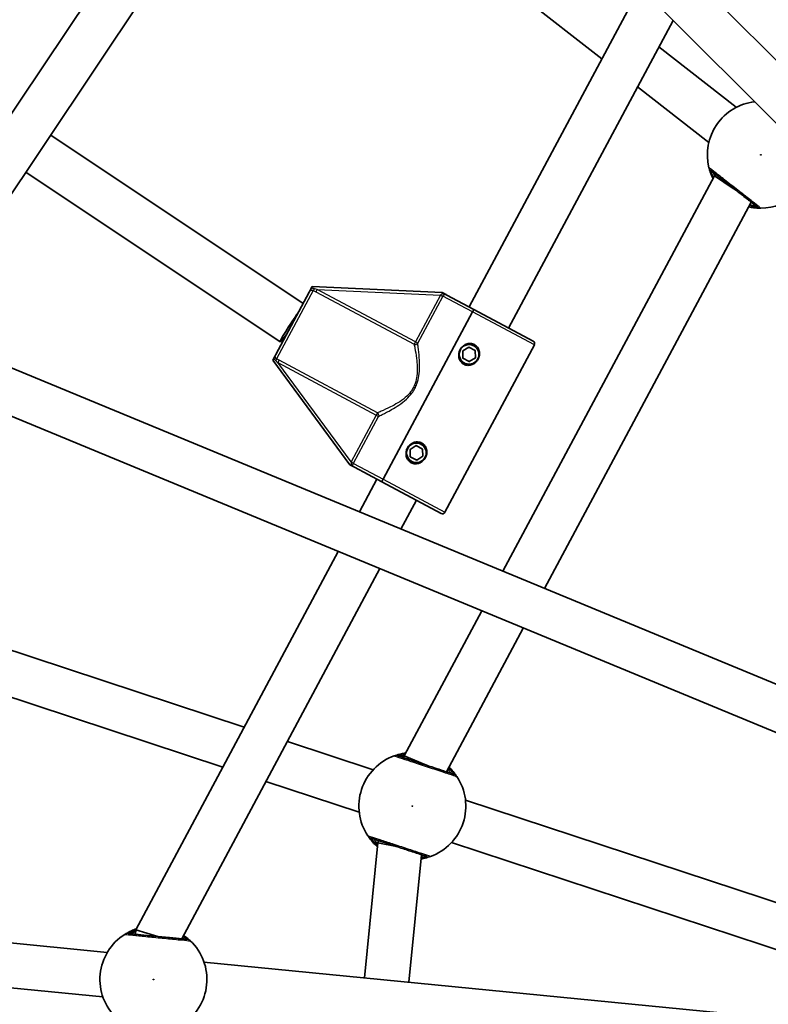
# Model space of a CAD drawing. Units: millimetres. Extents: x -7120 to 7330, y -7045 to 7405.
# Drawn here: x -543 to -275, y 230 to 583 of the extents above; entities that cross this region are included whole.
import ezdxf

# ---------------------------------------------------------------- set-up
doc = ezdxf.new("R2010")
doc.units = ezdxf.units.MM
doc.layers.add('Widoczne (ISO)', color=7, linetype='Continuous', lineweight=35)
doc.layers.add('Widoczne wąskie (ISO)', color=7, linetype='Continuous', lineweight=25)

msp = doc.modelspace()

# ---------------------------------------------------------------- linework, layer by layer
at = {"layer": 'Widoczne (ISO)'}
for p, q in [((-442.15, 704.55), (-588.71, 485.2)), ((-405.51, 702.25), (49.08, 247.67)), ((-431.68, 691.42), (-572.58, 480.55)), ((-416.82, 690.94), (37.77, 236.35)), ((-451.99, 661.01), (-334.32, 569.08)), ((-320.61, 594.72), (-381.82, 480.22)), ((-308.78, 582.9), (-367.71, 472.68)), ((-313.86, 573.4), (-286.17, 551.76)), ((-321.52, 559.08), (-296.02, 539.15)), ((-531.64, 541.81), (-441.27, 481.43)), ((-540.53, 528.51), (-449.51, 467.69)), ((-293.97, 527.19), (-369.71, 385.51)), ((-293.55, 527.7), (-293.97, 527.19)), ((-287.28, 522.72), (-293.97, 527.19)), ((-286.51, 522.2), (-287.28, 522.72)), ((-280.85, 517.78), (-354.86, 379.36)), ((-438.35, 486.9), (-437.99, 487.57)), ((-391.52, 485.41), (-437.99, 487.57)), ((-451.06, 463.13), (-439.07, 485.56)), ((-391.52, 485.41), (-390.77, 485.01)), ((-380.13, 479.32), (-389.83, 484.5)), ((-380.6, 478.44), (-412.66, 418.47)), ((-412.66, 418.47), (-380.6, 478.44)), ((-358.89, 467.96), (-380.13, 479.32)), ((-566.45, 467.01), (27.5, 220.99)), ((-358.48, 466.61), (-390.54, 406.64)), ((-384.13, 464.45), (-381.92, 465.82)), ((-381.92, 465.82), (-379.63, 464.59)), ((-384.05, 461.85), (-384.13, 464.45)), ((-379.63, 464.59), (-379.55, 462)), ((-452.14, 461.12), (-451.77, 461.79)), ((-452.14, 461.12), (-424.53, 423.68)), ((-381.76, 460.62), (-384.05, 461.85)), ((-379.55, 462), (-381.76, 460.62)), ((-572.57, 452.22), (21.37, 206.2)), ((-402.99, 429.17), (-400.78, 430.54)), ((-400.78, 430.54), (-398.49, 429.32)), ((-402.91, 426.57), (-402.99, 429.17)), ((-398.49, 429.32), (-398.41, 426.72)), ((-423.77, 423.27), (-424.53, 423.68)), ((-400.61, 425.35), (-402.91, 426.57)), ((-398.41, 426.72), (-400.61, 425.35)), ((-422.83, 422.77), (-413.14, 417.59)), ((-414.83, 418.49), (-421.08, 406.79)), ((-391.9, 406.23), (-413.14, 417.59)), ((-400.72, 410.95), (-406.23, 400.64)), ((-428.66, 392.61), (-501.14, 257.04)), ((-413.81, 386.46), (-484.72, 253.82)), ((-600.74, 375.3), (-462.33, 329.64)), ((-377.29, 371.34), (-405.08, 319.35)), ((-362.44, 365.18), (-389.98, 313.66)), ((-603.88, 359.49), (-469.99, 315.31)), ((-446.91, 324.55), (-416.17, 314.41)), ((-405.08, 319.35), (-405.28, 318.71)), ((-397.66, 316.27), (-405.08, 319.35)), ((-396.79, 315.91), (-397.66, 316.27)), ((-454.56, 310.22), (-421.19, 299.21)), ((-383.13, 303.5), (-93.39, 207.91)), ((-414.54, 288.17), (-419.31, 239.84)), ((-414.28, 289.04), (-414.54, 288.17)), ((-407.29, 286.73), (-414.54, 288.17)), ((-388.14, 288.31), (-165.35, 214.8)), ((-398.88, 283.96), (-403.39, 238.27)), ((-623.68, 259.98), (-511.39, 248.91)), ((-501.14, 257.04), (-501.3, 255.46)), ((-493.34, 254.67), (-501.14, 257.04)), ((-626.81, 244.21), (-512.96, 232.99)), ((-476.76, 245.5), (-93.41, 207.71))]:
    msp.add_line(p, q, dxfattribs=at)
for centre, radius in [((105.35, 180.08), 7225), ((-381.84, 463.22), 3.5), ((-400.7, 427.95), 3.5)]:
    msp.add_circle(centre, radius, dxfattribs=at)
for centre, radius, start, end in [((-277.38, 534.75), 19.15, 96.7752, 194.0204), ((-277.38, 534.75), 19.15, 269.9796, 353.2248), ((-381.84, 463.22), 2.5, 87.7119, 96.0281), ((-359.37, 467.08), 1, 331.87, 61.87), ((-381.84, 463.22), 2.5, 147.7119, 156.0281), ((-381.84, 463.22), 2.5, 27.7119, 36.0281), ((-381.84, 463.22), 2.5, 327.7119, 336.0281), ((-381.84, 463.22), 2.5, 207.7119, 216.0281), ((-381.84, 463.22), 2.5, 267.7119, 276.0281), ((-400.7, 427.95), 2.5, 87.7119, 96.0281), ((-400.7, 427.95), 2.5, 147.7119, 156.0281), ((-400.7, 427.95), 2.5, 27.7119, 36.0281), ((-400.7, 427.95), 2.5, 327.7119, 336.0281), ((-400.7, 427.95), 2.5, 207.7119, 216.0281), ((-400.7, 427.95), 2.5, 267.7119, 276.0281), ((-391.43, 407.11), 1, 241.87, 331.87), ((-402.16, 301.36), 19.15, 109.7196, 213.7604), ((-402.16, 301.36), 19.15, 289.7196, 33.7604), ((-494.86, 239.25), 19.15, 122.3496, 226.3904), ((-494.86, 239.25), 19.15, 302.3496, 46.3904)]:
    msp.add_arc(centre, radius, start, end, dxfattribs=at)
msp.add_ellipse((-445.06, 474.34), major_axis=(-4.44, -6.65), ratio=0.061652, start_param=4.152695, end_param=7.294288, dxfattribs=at)
for points, knots in [([(-295.96, 530.11), (-295.95, 530.06), (-295.92, 529.95), (-295.81, 529.51), (-295.69, 529.1), (-295.29, 527.92), (-294.96, 527.08), (-294.51, 526.17)], [0, 0, 0, 0, 0.165681, 0.165681, 0.4307707, 0.4307707, 0.7633144, 0.7633144, 0.7633144, 0.7633144]), ([(-295.24, 529.03), (-295.22, 529.01), (-295.18, 528.98), (-294.82, 528.69), (-294.07, 528.11), (-291.96, 526.46), (-290.62, 525.42), (-287.79, 523.21), (-286.32, 522.06), (-283.62, 519.95), (-282.39, 518.99), (-280.39, 517.42), (-279.62, 516.82), (-278.85, 516.22), (-278.67, 516.08), (-278.61, 516.03)], [0, 0, 0, 0, 0.129537, 0.129537, 0.725375, 0.725375, 1.299703, 1.299703, 1.842753, 1.842753, 2.356937, 2.356937, 2.86021, 2.86021, 3.174755, 3.174755, 3.174755, 3.174755]), ([(-281.75, 516.1), (-281.14, 515.96), (-280.57, 515.85), (-279.13, 515.65), (-278.39, 515.62), (-277.64, 515.59), (-277.46, 515.6), (-277.39, 515.6)], [2.6214105, 2.6214105, 2.6214105, 2.6214105, 2.8233931, 2.8233931, 3.1821449, 3.1821449, 3.4063648, 3.4063648, 3.4063648, 3.4063648]), ([(-438.35, 486.9), (-438.45, 486.71), (-438.54, 486.54), (-438.78, 486.1), (-438.92, 485.84), (-439.07, 485.56), (-439.07, 485.56), (-439.07, 485.56)], [0, 0, 0, 0, 0.0666128, 0.0666128, 0.2045223, 0.2045223, 0.2054563, 0.2054563, 0.2054563, 0.2054563]), ([(-389.83, 484.5), (-389.83, 484.5), (-389.83, 484.5), (-390.02, 484.6), (-390.17, 484.68), (-390.46, 484.84), (-390.6, 484.91), (-390.77, 485.01)], [-0.0012445, -0.0012445, -0.0012445, -0.0012445, 0, 0, 0.098158, 0.098158, 0.1505849, 0.1505849, 0.1505849, 0.1505849]), ([(-380.13, 479.32), (-380.13, 479.32), (-380.15, 479.29), (-380.19, 479.2), (-380.23, 479.13), (-380.31, 478.98), (-380.37, 478.87), (-380.48, 478.67), (-380.55, 478.54), (-380.6, 478.44)], [0.458565, 0.458565, 0.458565, 0.458565, 0.4985988, 0.4985988, 0.5373397, 0.5373397, 0.5747295, 0.5747295, 0.6110924, 0.6110924, 0.6110924, 0.6110924]), ([(-380.6, 478.44), (-380.55, 478.54), (-380.48, 478.67), (-380.37, 478.87), (-380.31, 478.98), (-380.23, 479.13), (-380.19, 479.2), (-380.15, 479.29), (-380.13, 479.32), (-380.13, 479.32)], [0.6110924, 0.6110924, 0.6110924, 0.6110924, 0.6474553, 0.6474553, 0.6848451, 0.6848451, 0.723586, 0.723586, 0.7636197, 0.7636197, 0.7636197, 0.7636197]), ([(-383.73, 459.69), (-384.16, 459.92), (-384.55, 460.27), (-385.16, 461.09), (-385.36, 461.58), (-385.57, 462.51), (-385.6, 463.03), (-385.45, 464.03), (-385.28, 464.52), (-385.06, 464.94), (-384.83, 465.36), (-384.52, 465.77), (-383.76, 466.45), (-383.32, 466.72), (-382.43, 467.07), (-381.91, 467.16), (-380.89, 467.12), (-380.38, 466.98), (-379.95, 466.75)], [1.733282, 1.733282, 1.733282, 1.733282, 1.879305, 1.879305, 2.025328, 2.025328, 2.168186, 2.168186, 2.311043, 2.311043, 2.311043, 2.4539, 2.4539, 2.596757, 2.596757, 2.74278, 2.74278, 2.888803, 2.888803, 2.888803, 2.888803]), ([(-379.95, 466.75), (-379.52, 466.52), (-379.13, 466.18), (-378.52, 465.35), (-378.32, 464.87), (-378.11, 463.93), (-378.08, 463.42), (-378.23, 462.41), (-378.4, 461.92), (-378.85, 461.08), (-379.16, 460.67), (-379.92, 459.99), (-380.36, 459.72), (-381.25, 459.38), (-381.77, 459.28), (-382.79, 459.32), (-383.3, 459.46), (-383.73, 459.69)], [0.577761, 0.577761, 0.577761, 0.577761, 0.723784, 0.723784, 0.869807, 0.869807, 1.012664, 1.012664, 1.155521, 1.155521, 1.298379, 1.298379, 1.441236, 1.441236, 1.587259, 1.587259, 1.733282, 1.733282, 1.733282, 1.733282]), ([(-451.06, 463.13), (-451.06, 463.13), (-451.06, 463.13), (-451.21, 462.85), (-451.35, 462.59), (-451.59, 462.15), (-451.67, 461.98), (-451.77, 461.79)], [-0.000725, -0.000725, -0.000725, -0.000725, 0, 0, 0.1070515, 0.1070515, 0.1587594, 0.1587594, 0.1587594, 0.1587594]), ([(-402.58, 424.42), (-403.01, 424.65), (-403.41, 424.99), (-404.02, 425.82), (-404.22, 426.3), (-404.43, 427.24), (-404.45, 427.75), (-404.31, 428.76), (-404.14, 429.25), (-403.92, 429.67), (-403.69, 430.09), (-403.38, 430.5), (-402.62, 431.18), (-402.18, 431.45), (-401.29, 431.79), (-400.77, 431.89), (-399.75, 431.84), (-399.24, 431.7), (-398.81, 431.47)], [1.733282, 1.733282, 1.733282, 1.733282, 1.879305, 1.879305, 2.025328, 2.025328, 2.168186, 2.168186, 2.311043, 2.311043, 2.311043, 2.4539, 2.4539, 2.596757, 2.596757, 2.74278, 2.74278, 2.888803, 2.888803, 2.888803, 2.888803]), ([(-398.81, 431.47), (-398.38, 431.24), (-397.99, 430.9), (-397.38, 430.08), (-397.18, 429.59), (-396.97, 428.66), (-396.94, 428.14), (-397.09, 427.14), (-397.26, 426.65), (-397.71, 425.81), (-398.02, 425.39), (-398.78, 424.71), (-399.22, 424.45), (-400.11, 424.1), (-400.63, 424.01), (-401.65, 424.05), (-402.16, 424.19), (-402.58, 424.42)], [0.577761, 0.577761, 0.577761, 0.577761, 0.723784, 0.723784, 0.869807, 0.869807, 1.012664, 1.012664, 1.155521, 1.155521, 1.298379, 1.298379, 1.441236, 1.441236, 1.587259, 1.587259, 1.733282, 1.733282, 1.733282, 1.733282]), ([(-423.77, 423.27), (-423.69, 423.23), (-423.62, 423.19), (-423.45, 423.1), (-423.36, 423.05), (-423.13, 422.93), (-422.99, 422.86), (-422.84, 422.77), (-422.83, 422.77), (-422.83, 422.77)], [0, 0, 0, 0, 0.0291442, 0.0291442, 0.0661802, 0.0661802, 0.1356148, 0.1356148, 0.1366495, 0.1366495, 0.1366495, 0.1366495]), ([(-412.66, 418.47), (-412.72, 418.36), (-412.79, 418.24), (-412.89, 418.04), (-412.95, 417.93), (-413.04, 417.77), (-413.08, 417.7), (-413.12, 417.61), (-413.14, 417.59), (-413.14, 417.59)], [0.6110924, 0.6110924, 0.6110924, 0.6110924, 0.6474553, 0.6474553, 0.6848451, 0.6848451, 0.723586, 0.723586, 0.7636197, 0.7636197, 0.7636197, 0.7636197]), ([(-413.14, 417.59), (-413.14, 417.59), (-413.12, 417.61), (-413.08, 417.7), (-413.04, 417.77), (-412.95, 417.93), (-412.89, 418.04), (-412.79, 418.24), (-412.72, 418.36), (-412.66, 418.47)], [0.458565, 0.458565, 0.458565, 0.458565, 0.4985988, 0.4985988, 0.5373397, 0.5373397, 0.5747295, 0.5747295, 0.6110924, 0.6110924, 0.6110924, 0.6110924]), ([(-404.54, 320.36), (-405.09, 320.29), (-405.6, 320.2), (-406.96, 319.92), (-407.67, 319.7), (-408.38, 319.47), (-408.55, 319.41), (-408.62, 319.39)], [2.6430504, 2.6430504, 2.6430504, 2.6430504, 2.8233931, 2.8233931, 3.1821449, 3.1821449, 3.4063648, 3.4063648, 3.4063648, 3.4063648]), ([(-387.28, 312.77), (-387.31, 312.78), (-387.36, 312.8), (-387.79, 312.94), (-388.69, 313.24), (-391.24, 314.08), (-392.85, 314.61), (-396.26, 315.73), (-398.03, 316.32), (-401.28, 317.39), (-402.77, 317.88), (-405.18, 318.68), (-406.11, 318.98), (-407.04, 319.29), (-407.26, 319.36), (-407.32, 319.38)], [0, 0, 0, 0, 0.129537, 0.129537, 0.725375, 0.725375, 1.299703, 1.299703, 1.842753, 1.842753, 2.356937, 2.356937, 2.86021, 2.86021, 3.174755, 3.174755, 3.174755, 3.174755]), ([(-386.24, 312), (-386.27, 312.04), (-386.33, 312.14), (-386.58, 312.51), (-386.83, 312.85), (-387.61, 313.83), (-388.2, 314.51), (-388.98, 315.26), (-389.03, 315.3), (-389.08, 315.35)], [0, 0, 0, 0, 0.165681, 0.165681, 0.4307707, 0.4307707, 0.7633729, 0.7633729, 0.7849543, 0.7849543, 0.7849543, 0.7849543]), ([(-418.08, 290.72), (-418.05, 290.67), (-417.99, 290.58), (-417.73, 290.21), (-417.48, 289.86), (-416.71, 288.88), (-416.12, 288.21), (-415.16, 287.29), (-414.92, 287.08), (-414.67, 286.86)], [0, 0, 0, 0, 0.1656807, 0.1656807, 0.4307699, 0.4307699, 0.7633722, 0.7633722, 0.8647047, 0.8647047, 0.8647047, 0.8647047]), ([(-417.04, 289.95), (-416.99, 289.93), (-416.89, 289.9), (-416.44, 289.75), (-416.01, 289.61), (-414.7, 289.17), (-413.72, 288.85), (-411.38, 288.08), (-410, 287.62), (-407, 286.63), (-405.37, 286.09), (-402.29, 285.08), (-400.85, 284.61), (-398.43, 283.81), (-397.53, 283.51), (-397.08, 283.36), (-397.02, 283.34), (-396.99, 283.33)], [0, 0, 0, 0, 0.206308, 0.206308, 0.5364, 0.5364, 0.96552, 0.96552, 1.422771, 1.422771, 1.925821, 1.925821, 2.446576, 2.446576, 3.038238, 3.038238, 3.174755, 3.174755, 3.174755, 3.174755]), ([(-399.03, 282.47), (-398.76, 282.51), (-398.5, 282.56), (-397.35, 282.8), (-396.65, 283.01), (-395.93, 283.25), (-395.76, 283.31), (-395.7, 283.33)], [2.7279363, 2.7279363, 2.7279363, 2.7279363, 2.8232659, 2.8232659, 3.1820177, 3.1820177, 3.4062376, 3.4062376, 3.4062376, 3.4062376]), ([(-500.95, 257.4), (-501.62, 257.18), (-502.23, 256.93), (-503.6, 256.31), (-504.25, 255.94), (-504.89, 255.56), (-505.04, 255.46), (-505.1, 255.42)], [2.5985836, 2.5985836, 2.5985836, 2.5985836, 2.8233931, 2.8233931, 3.1821449, 3.1821449, 3.4063648, 3.4063648, 3.4063648, 3.4063648]), ([(-482.83, 253.64), (-482.86, 253.64), (-482.92, 253.64), (-483.37, 253.69), (-484.31, 253.78), (-486.98, 254.04), (-488.67, 254.21), (-492.24, 254.56), (-494.1, 254.75), (-497.51, 255.08), (-499.07, 255.24), (-501.59, 255.48), (-502.57, 255.58), (-503.54, 255.68), (-503.77, 255.7), (-503.84, 255.71)], [0, 0, 0, 0, 0.129537, 0.129537, 0.725375, 0.725375, 1.299703, 1.299703, 1.842753, 1.842753, 2.356937, 2.356937, 2.86021, 2.86021, 3.174755, 3.174755, 3.174755, 3.174755]), ([(-481.65, 253.11), (-481.69, 253.15), (-481.77, 253.22), (-482.1, 253.53), (-482.42, 253.81), (-483.18, 254.43), (-483.59, 254.74), (-484.06, 255.06)], [0, 0, 0, 0, 0.165681, 0.165681, 0.4307707, 0.4307707, 0.6370908, 0.6370908, 0.6370908, 0.6370908])]:
    msp.add_open_spline(points, degree=3, knots=knots, dxfattribs=at)
at = {"layer": 'Widoczne wąskie (ISO)'}
for p, q in [((-437.61, 486.17), (-450.76, 461.58)), ((-436.29, 486.49), (-436.73, 485.67)), ((-436.73, 485.67), (-401.53, 466.86)), ((-401.09, 467.67), (-436.29, 486.49)), ((-436.29, 486.49), (-392.13, 484.43)), ((-392.13, 484.43), (-401.09, 467.67)), ((-400.25, 467.23), (-391.29, 483.99)), ((-391.29, 483.99), (-392.13, 484.43)), ((-380.6, 478.44), (-391.22, 484.11)), ((-358.48, 466.61), (-380.6, 478.44)), ((-401.09, 467.67), (-401.53, 466.86)), ((-400.25, 467.23), (-401.09, 467.67)), ((-449.86, 461.12), (-450.29, 460.3)), ((-450.29, 460.3), (-415.1, 441.48)), ((-424.06, 424.72), (-450.29, 460.3)), ((-414.66, 442.3), (-449.86, 461.12)), ((-415.1, 441.48), (-424.06, 424.72)), ((-423.22, 424.27), (-414.25, 441.03)), ((-414.66, 442.3), (-415.1, 441.48)), ((-415.1, 441.48), (-414.25, 441.03)), ((-424.06, 424.72), (-423.22, 424.27)), ((-423.28, 424.15), (-412.66, 418.47)), ((-412.66, 418.47), (-390.54, 406.64))]:
    msp.add_line(p, q, dxfattribs=at)
for centre in [(-277.38, 534.75), (-402.16, 301.36), (-494.86, 239.25)]:
    msp.add_circle(centre, 0.15, dxfattribs=at)
for centre, major_axis, ratio, start_param, end_param in [((-294.02, 530.59), (-1.94, -0.48), 0.996464, 0, 0.664588), ((-294.01, 530.6), (-1.23, -1.58), 0.997769, 5.61859, 6.283185), ((-277.39, 517.6), (0, -2), 0.996464, 5.618598, 6.283185), ((-277.38, 517.61), (-1.23, -1.58), 0.997769, 0, 0.664596), ((-437.17, 486.99), (-0.51, -0.86), 0.108549, 0.382856, 1.369135), ((-392.07, 484.56), (0.891, -0.455), 0.059952, 4.739555, 5.978154), ((-401.09, 467.67), (0.986, 0.17), 0.890112, 4.106498, 5.564671), ((-451.19, 460.76), (0.433, 0.902), 0.108549, 4.91405, 5.900329), ((-415.1, 441.48), (-0.406, 0.914), 0.890112, 3.860107, 5.31828), ((-424.13, 424.6), (0.873, -0.488), 0.059952, 0.305032, 1.54363), ((-407.95, 317.49), (0.63, 1.9), 0.997769, 0, 0.664596), ((-407.95, 317.5), (-0.67, 1.88), 0.996464, 5.618598, 6.283185), ((-387.91, 310.87), (0.63, 1.9), 0.997769, 5.61859, 6.283185), ((-387.9, 310.89), (1.66, 1.11), 0.996464, 0, 0.664588), ((-416.42, 291.83), (-1.66, -1.11), 0.996464, 0, 0.664588), ((-416.41, 291.84), (-0.63, -1.9), 0.997769, 5.61859, 6.283185), ((-396.37, 285.21), (0.67, -1.88), 0.996464, 5.618598, 6.283185), ((-396.37, 285.23), (-0.63, -1.9), 0.997769, 0, 0.664596), ((-504.04, 253.72), (0.2, 1.99), 0.997769, 0, 0.664596), ((-504.03, 253.73), (-1.07, 1.69), 0.996464, 5.618598, 6.283185), ((-483.03, 251.66), (1.38, 1.45), 0.996464, 0, 0.664588), ((-483.03, 251.64), (0.2, 1.99), 0.997769, 5.61859, 6.283185)]:
    msp.add_ellipse(centre, major_axis=major_axis, ratio=ratio, start_param=start_param, end_param=end_param, dxfattribs=at)
for points, knots in [([(-295.95, 530.12), (-295.96, 530.13), (-295.96, 530.13), (-295.97, 530.12), (-295.97, 530.12), (-295.96, 530.11)], [-0.07008301, -0.07008301, -0.07008301, -0.07008301, -0.03504151, -0.03504151, 0, 0, 0, 0]), ([(-277.38, 515.61), (-277.44, 515.66), (-277.64, 515.82), (-278.5, 516.49), (-279.37, 517.17), (-281.6, 518.91), (-282.97, 519.99), (-285.98, 522.34), (-287.63, 523.62), (-290.79, 526.09), (-292.28, 527.26), (-294.64, 529.1), (-295.47, 529.75), (-295.88, 530.06), (-295.93, 530.1), (-295.95, 530.12)], [-3.174755, -3.174755, -3.174755, -3.174755, -2.86021, -2.86021, -2.356937, -2.356937, -1.842753, -1.842753, -1.299703, -1.299703, -0.725375, -0.725375, -0.129537, -0.129537, 0, 0, 0, 0]), ([(-295.25, 529.02), (-295.26, 529.03), (-295.26, 529.03), (-295.25, 529.03), (-295.25, 529.03), (-295.24, 529.03)], [0, 0, 0, 0, 0.03504151, 0.03504151, 0.07008301, 0.07008301, 0.07008301, 0.07008301]), ([(-294.26, 526.64), (-294.47, 527.05), (-294.64, 527.42), (-294.96, 528.18), (-295.08, 528.52), (-295.21, 528.88), (-295.24, 528.97), (-295.25, 529.02)], [-0.6259374, -0.6259374, -0.6259374, -0.6259374, -0.4307707, -0.4307707, -0.165681, -0.165681, 0, 0, 0, 0]), ([(-294.41, 528.38), (-294.41, 528.38), (-294.4, 528.34), (-294.33, 528.11), (-294.25, 527.86), (-294.1, 527.4), (-294.06, 527.26), (-294.01, 527.11)], [12.5468793, 12.5468793, 12.5468793, 12.5468793, 12.6933797, 12.6933797, 12.9277802, 12.9277802, 13.0177079, 13.0177079, 13.0177079, 13.0177079]), ([(-278.62, 516.02), (-278.68, 516.03), (-278.83, 516.04), (-279.47, 516.1), (-280.09, 516.18), (-281.09, 516.39), (-281.31, 516.44), (-281.54, 516.5)], [-3.4063648, -3.4063648, -3.4063648, -3.4063648, -3.1821449, -3.1821449, -2.8233931, -2.8233931, -2.7277026, -2.7277026, -2.7277026, -2.7277026]), ([(-281.37, 516.82), (-281.02, 516.79), (-280.71, 516.76), (-279.81, 516.7), (-279.44, 516.68), (-279.44, 516.68)], [5.6980499, 5.6980499, 5.6980499, 5.6980499, 5.8665698, 5.8665698, 6.2734397, 6.2734397, 6.2734397, 6.2734397]), ([(-278.61, 516.03), (-278.6, 516.03), (-278.6, 516.03), (-278.61, 516.02), (-278.61, 516.02), (-278.62, 516.02)], [0, 0, 0, 0, 0.03504151, 0.03504151, 0.07008301, 0.07008301, 0.07008301, 0.07008301]), ([(-277.39, 515.6), (-277.38, 515.6), (-277.37, 515.6), (-277.37, 515.6), (-277.37, 515.61), (-277.38, 515.61)], [-0.07008301, -0.07008301, -0.07008301, -0.07008301, -0.03504151, -0.03504151, 0, 0, 0, 0]), ([(-437.18, 486.76), (-437.28, 486.79), (-437.38, 486.82), (-437.65, 486.87), (-437.83, 486.89), (-438.13, 486.9), (-438.24, 486.9), (-438.35, 486.9)], [2.1845378, 2.1845378, 2.1845378, 2.1845378, 2.2180327, 2.2180327, 2.2716244, 2.2716244, 2.3062151, 2.3062151, 2.3062151, 2.3062151]), ([(-439.07, 485.56), (-439, 485.68), (-438.91, 485.8), (-438.67, 486.03), (-438.53, 486.13), (-438.26, 486.25), (-438.14, 486.28), (-437.93, 486.29), (-437.84, 486.27), (-437.71, 486.22), (-437.66, 486.2), (-437.61, 486.17)], [-2.5134371, -2.5134371, -2.5134371, -2.5134371, -2.4318638, -2.4318638, -2.3412937, -2.3412937, -2.2716244, -2.2716244, -2.2180327, -2.2180327, -2.1845378, -2.1845378, -2.1845378, -2.1845378]), ([(-390.77, 485.01), (-390.94, 484.99), (-391.09, 484.97), (-391.4, 484.89), (-391.54, 484.84), (-391.78, 484.72), (-391.89, 484.65), (-392.01, 484.55), (-392.04, 484.53), (-392.07, 484.5)], [-0.1969454, -0.1969454, -0.1969454, -0.1969454, -0.1449064, -0.1449064, -0.0873934, -0.0873934, -0.0336129, -0.0336129, -0.0142809, -0.0142809, -0.0142809, -0.0142809]), ([(-391.22, 484.11), (-391.21, 484.14), (-391.2, 484.17), (-391.14, 484.28), (-391.08, 484.35), (-390.97, 484.48), (-390.9, 484.54), (-390.71, 484.64), (-390.59, 484.68), (-390.31, 484.68), (-390.16, 484.64), (-389.96, 484.57), (-389.89, 484.54), (-389.83, 484.5)], [0.0142809, 0.0142809, 0.0142809, 0.0142809, 0.0336129, 0.0336129, 0.0873934, 0.0873934, 0.1449064, 0.1449064, 0.2258742, 0.2258742, 0.3046187, 0.3046187, 0.3425394, 0.3425394, 0.3425394, 0.3425394]), ([(-401.53, 466.86), (-401.45, 466.46), (-401.35, 465.99), (-401.06, 464.43), (-400.85, 463.18), (-400.56, 460.86), (-400.47, 459.86), (-400.39, 457.76), (-400.41, 456.66), (-400.65, 454.65), (-400.83, 453.73), (-401.32, 452.29), (-401.56, 451.75), (-401.83, 451.23), (-402.11, 450.71), (-402.43, 450.22), (-403.36, 449.01), (-404.01, 448.35), (-405.56, 447.03), (-406.46, 446.4), (-408.25, 445.31), (-409.13, 444.83), (-411.22, 443.78), (-412.38, 443.26), (-413.84, 442.64), (-414.28, 442.45), (-414.66, 442.3)], [0.441689, 0.441689, 0.441689, 0.441689, 0.719807, 0.719807, 1.258917, 1.258917, 1.625511, 1.625511, 1.995552, 1.995552, 2.296529, 2.296529, 2.484639, 2.484639, 2.484639, 2.67275, 2.67275, 2.973727, 2.973727, 3.343768, 3.343768, 3.710362, 3.710362, 4.249471, 4.249471, 4.52759, 4.52759, 4.52759, 4.52759]), ([(-414.25, 441.03), (-413.88, 441.21), (-413.44, 441.42), (-411.98, 442.14), (-410.83, 442.74), (-408.74, 443.93), (-407.85, 444.47), (-406.05, 445.7), (-405.14, 446.39), (-403.57, 447.84), (-402.9, 448.56), (-401.94, 449.87), (-401.6, 450.4), (-401.3, 450.95), (-401.01, 451.5), (-400.76, 452.08), (-400.21, 453.6), (-399.98, 454.56), (-399.65, 456.67), (-399.58, 457.81), (-399.55, 459.99), (-399.6, 461.03), (-399.76, 463.43), (-399.91, 464.72), (-400.12, 466.33), (-400.19, 466.81), (-400.25, 467.23)], [-4.52759, -4.52759, -4.52759, -4.52759, -4.249471, -4.249471, -3.710362, -3.710362, -3.343768, -3.343768, -2.973727, -2.973727, -2.67275, -2.67275, -2.484639, -2.484639, -2.484639, -2.296529, -2.296529, -1.995552, -1.995552, -1.625511, -1.625511, -1.258917, -1.258917, -0.719807, -0.719807, -0.441689, -0.441689, -0.441689, -0.441689]), ([(-450.76, 461.58), (-450.81, 461.6), (-450.86, 461.63), (-450.97, 461.71), (-451.04, 461.78), (-451.15, 461.95), (-451.19, 462.07), (-451.24, 462.36), (-451.23, 462.54), (-451.17, 462.86), (-451.12, 463.01), (-451.06, 463.13)], [2.1845378, 2.1845378, 2.1845378, 2.1845378, 2.2180327, 2.2180327, 2.2716244, 2.2716244, 2.3412937, 2.3412937, 2.4318638, 2.4318638, 2.5134371, 2.5134371, 2.5134371, 2.5134371]), ([(-451.77, 461.79), (-451.72, 461.69), (-451.66, 461.6), (-451.48, 461.36), (-451.37, 461.22), (-451.17, 461.03), (-451.09, 460.96), (-451.01, 460.89)], [-2.3062151, -2.3062151, -2.3062151, -2.3062151, -2.2716244, -2.2716244, -2.2180327, -2.2180327, -2.1845378, -2.1845378, -2.1845378, -2.1845378]), ([(-424.07, 424.63), (-424.08, 424.6), (-424.09, 424.56), (-424.1, 424.4), (-424.1, 424.27), (-424.06, 424), (-424.03, 423.86), (-423.92, 423.56), (-423.86, 423.42), (-423.77, 423.27)], [0.0142809, 0.0142809, 0.0142809, 0.0142809, 0.0336129, 0.0336129, 0.0873934, 0.0873934, 0.1449064, 0.1449064, 0.1969454, 0.1969454, 0.1969454, 0.1969454]), ([(-422.83, 422.77), (-422.9, 422.8), (-422.96, 422.84), (-423.14, 422.97), (-423.24, 423.07), (-423.4, 423.3), (-423.44, 423.43), (-423.45, 423.64), (-423.44, 423.73), (-423.4, 423.9), (-423.37, 423.98), (-423.32, 424.09), (-423.3, 424.12), (-423.28, 424.15)], [-0.3425394, -0.3425394, -0.3425394, -0.3425394, -0.3046187, -0.3046187, -0.2258742, -0.2258742, -0.1449064, -0.1449064, -0.0873934, -0.0873934, -0.0336129, -0.0336129, -0.0142809, -0.0142809, -0.0142809, -0.0142809]), ([(-408.62, 319.39), (-408.63, 319.38), (-408.64, 319.38), (-408.64, 319.37), (-408.63, 319.37), (-408.63, 319.37)], [-0.07008301, -0.07008301, -0.07008301, -0.07008301, -0.03504151, -0.03504151, 0, 0, 0, 0]), ([(-408.63, 319.37), (-408.55, 319.34), (-408.31, 319.26), (-407.27, 318.92), (-406.23, 318.57), (-403.54, 317.69), (-401.88, 317.14), (-398.25, 315.94), (-396.27, 315.29), (-392.47, 314.03), (-390.66, 313.44), (-387.82, 312.5), (-386.82, 312.17), (-386.33, 312.01), (-386.27, 311.99), (-386.24, 311.98)], [-3.174755, -3.174755, -3.174755, -3.174755, -2.86021, -2.86021, -2.356937, -2.356937, -1.842753, -1.842753, -1.299703, -1.299703, -0.725375, -0.725375, -0.129537, -0.129537, 0, 0, 0, 0]), ([(-407.32, 319.38), (-407.33, 319.39), (-407.33, 319.39), (-407.33, 319.39), (-407.33, 319.4), (-407.32, 319.4)], [0, 0, 0, 0, 0.03504151, 0.03504151, 0.07008301, 0.07008301, 0.07008301, 0.07008301]), ([(-407.32, 319.4), (-407.26, 319.41), (-407.11, 319.46), (-406.49, 319.61), (-405.88, 319.75), (-404.99, 319.87), (-404.89, 319.88), (-404.79, 319.9)], [-3.4063648, -3.4063648, -3.4063648, -3.4063648, -3.1821449, -3.1821449, -2.8233931, -2.8233931, -2.7804274, -2.7804274, -2.7804274, -2.7804274]), ([(-405.04, 319.42), (-405.15, 319.39), (-405.26, 319.36), (-405.97, 319.16), (-406.32, 319.05), (-406.32, 319.05)], [5.8026111, 5.8026111, 5.8026111, 5.8026111, 5.8665698, 5.8665698, 6.2734397, 6.2734397, 6.2734397, 6.2734397]), ([(-388.28, 313.1), (-388.28, 313.1), (-388.31, 313.14), (-388.45, 313.33), (-388.61, 313.53), (-389, 314.04), (-389.21, 314.32), (-389.47, 314.62)], [12.5468793, 12.5468793, 12.5468793, 12.5468793, 12.6933797, 12.6933797, 12.9277802, 12.9277802, 13.1222691, 13.1222691, 13.1222691, 13.1222691]), ([(-389.29, 314.95), (-388.84, 314.54), (-388.46, 314.15), (-387.83, 313.47), (-387.6, 313.19), (-387.36, 312.9), (-387.3, 312.82), (-387.27, 312.79)], [-0.6786622, -0.6786622, -0.6786622, -0.6786622, -0.4307707, -0.4307707, -0.165681, -0.165681, 0, 0, 0, 0]), ([(-387.27, 312.79), (-387.27, 312.78), (-387.27, 312.77), (-387.27, 312.77), (-387.27, 312.77), (-387.28, 312.77)], [0, 0, 0, 0, 0.03504151, 0.03504151, 0.07008301, 0.07008301, 0.07008301, 0.07008301]), ([(-386.24, 311.98), (-386.24, 311.98), (-386.23, 311.98), (-386.23, 311.98), (-386.23, 311.99), (-386.24, 312)], [-0.07008301, -0.07008301, -0.07008301, -0.07008301, -0.03504151, -0.03504151, 0, 0, 0, 0]), ([(-418.07, 290.74), (-418.08, 290.74), (-418.09, 290.74), (-418.09, 290.73), (-418.09, 290.73), (-418.08, 290.72)], [-0.07008301, -0.07008301, -0.07008301, -0.07008301, -0.03504151, -0.03504151, 0, 0, 0, 0]), ([(-395.69, 283.35), (-395.72, 283.36), (-395.79, 283.38), (-396.29, 283.55), (-397.29, 283.88), (-400, 284.78), (-401.6, 285.3), (-405.04, 286.44), (-406.86, 287.04), (-410.22, 288.15), (-411.76, 288.65), (-414.37, 289.51), (-415.46, 289.87), (-416.93, 290.36), (-417.41, 290.52), (-417.9, 290.68), (-418.02, 290.72), (-418.07, 290.74)], [-3.174755, -3.174755, -3.174755, -3.174755, -3.038238, -3.038238, -2.446576, -2.446576, -1.925821, -1.925821, -1.422771, -1.422771, -0.96552, -0.96552, -0.5364, -0.5364, -0.206308, -0.206308, 0, 0, 0, 0]), ([(-417.04, 289.93), (-417.05, 289.94), (-417.05, 289.94), (-417.05, 289.95), (-417.04, 289.95), (-417.04, 289.95)], [0, 0, 0, 0, 0.03504151, 0.03504151, 0.07008301, 0.07008301, 0.07008301, 0.07008301]), ([(-414.62, 287.41), (-415.26, 287.95), (-415.77, 288.47), (-416.48, 289.24), (-416.72, 289.53), (-416.96, 289.82), (-417.02, 289.9), (-417.04, 289.93)], [-0.7493962, -0.7493962, -0.7493962, -0.7493962, -0.4307699, -0.4307699, -0.1656807, -0.1656807, 0, 0, 0, 0]), ([(-416.04, 289.62), (-416.04, 289.62), (-416.01, 289.58), (-415.87, 289.39), (-415.71, 289.18), (-415.26, 288.6), (-414.95, 288.21), (-414.58, 287.77)], [6.2734229, 6.2734229, 6.2734229, 6.2734229, 6.4200186, 6.4200186, 6.6545718, 6.6545718, 6.9147093, 6.9147093, 6.9147093, 6.9147093]), ([(-397, 283.32), (-397.05, 283.3), (-397.2, 283.26), (-397.78, 283.12), (-398.31, 283), (-398.99, 282.89)], [-3.4062376, -3.4062376, -3.4062376, -3.4062376, -3.1820177, -3.1820177, -2.8612924, -2.8612924, -2.8612924, -2.8612924]), ([(-398.94, 283.39), (-398.47, 283.52), (-398.16, 283.61), (-398.01, 283.66), (-397.99, 283.66), (-397.99, 283.66)], [5.8720133, 5.8720133, 5.8720133, 5.8720133, 6.1839076, 6.1839076, 6.2734229, 6.2734229, 6.2734229, 6.2734229]), ([(-396.99, 283.33), (-396.99, 283.33), (-396.98, 283.33), (-396.98, 283.32), (-396.99, 283.32), (-397, 283.32)], [0, 0, 0, 0, 0.03504151, 0.03504151, 0.07008301, 0.07008301, 0.07008301, 0.07008301]), ([(-395.7, 283.33), (-395.69, 283.33), (-395.68, 283.34), (-395.68, 283.34), (-395.68, 283.35), (-395.69, 283.35)], [-0.07008301, -0.07008301, -0.07008301, -0.07008301, -0.03504151, -0.03504151, 0, 0, 0, 0]), ([(-505.1, 255.42), (-505.11, 255.42), (-505.12, 255.41), (-505.12, 255.41), (-505.11, 255.4), (-505.11, 255.4)], [-0.07008301, -0.07008301, -0.07008301, -0.07008301, -0.03504151, -0.03504151, 0, 0, 0, 0]), ([(-505.11, 255.4), (-505.03, 255.4), (-504.77, 255.37), (-503.69, 255.26), (-502.59, 255.15), (-499.77, 254.88), (-498.04, 254.7), (-494.23, 254.33), (-492.16, 254.12), (-488.17, 253.73), (-486.28, 253.55), (-483.3, 253.25), (-482.25, 253.15), (-481.74, 253.1), (-481.68, 253.09), (-481.65, 253.09)], [-3.174755, -3.174755, -3.174755, -3.174755, -2.86021, -2.86021, -2.356937, -2.356937, -1.842753, -1.842753, -1.299703, -1.299703, -0.725375, -0.725375, -0.129537, -0.129537, 0, 0, 0, 0]), ([(-503.84, 255.71), (-503.85, 255.71), (-503.85, 255.71), (-503.85, 255.71), (-503.85, 255.72), (-503.84, 255.72)], [0, 0, 0, 0, 0.03504151, 0.03504151, 0.07008301, 0.07008301, 0.07008301, 0.07008301]), ([(-503.84, 255.72), (-503.79, 255.75), (-503.65, 255.82), (-503.08, 256.11), (-502.51, 256.38), (-501.57, 256.73), (-501.37, 256.8), (-501.16, 256.87)], [-3.4063648, -3.4063648, -3.4063648, -3.4063648, -3.1821449, -3.1821449, -2.8233931, -2.8233931, -2.7335468, -2.7335468, -2.7335468, -2.7335468]), ([(-501.2, 256.46), (-501.46, 256.32), (-501.7, 256.2), (-502.47, 255.79), (-502.79, 255.6), (-502.79, 255.6)], [5.7181762, 5.7181762, 5.7181762, 5.7181762, 5.8665698, 5.8665698, 6.2734397, 6.2734397, 6.2734397, 6.2734397]), ([(-483.88, 253.74), (-483.88, 253.74), (-483.92, 253.77), (-484.09, 253.91), (-484.26, 254.06), (-484.49, 254.25)], [12.5468793, 12.5468793, 12.5468793, 12.5468793, 12.6933797, 12.6933797, 12.9059195, 12.9059195, 12.9059195, 12.9059195]), ([(-484.25, 254.7), (-484.13, 254.62), (-484.02, 254.54), (-483.53, 254.2), (-483.24, 253.97), (-482.94, 253.74), (-482.87, 253.68), (-482.83, 253.65)], [-0.5013029, -0.5013029, -0.5013029, -0.5013029, -0.4307707, -0.4307707, -0.165681, -0.165681, 0, 0, 0, 0]), ([(-482.83, 253.65), (-482.82, 253.64), (-482.82, 253.64), (-482.82, 253.64), (-482.83, 253.63), (-482.83, 253.64)], [0, 0, 0, 0, 0.03504151, 0.03504151, 0.07008301, 0.07008301, 0.07008301, 0.07008301]), ([(-481.65, 253.09), (-481.64, 253.09), (-481.64, 253.09), (-481.64, 253.1), (-481.64, 253.1), (-481.65, 253.11)], [-0.07008301, -0.07008301, -0.07008301, -0.07008301, -0.03504151, -0.03504151, 0, 0, 0, 0])]:
    msp.add_open_spline(points, degree=3, knots=knots, dxfattribs=at)
for points in [[(-437.61, 486.17), (-437.32, 486), (-437.02, 485.83), (-436.73, 485.67)], [(-436.29, 486.49), (-436.59, 486.58), (-436.89, 486.67), (-437.18, 486.76)], [(-392.07, 484.5), (-392.09, 484.48), (-392.11, 484.46), (-392.13, 484.43)], [(-391.29, 483.99), (-391.27, 484.03), (-391.25, 484.07), (-391.22, 484.11)], [(-451.01, 460.89), (-450.77, 460.7), (-450.53, 460.5), (-450.29, 460.3)], [(-449.86, 461.12), (-450.15, 461.28), (-450.45, 461.43), (-450.76, 461.58)], [(-424.06, 424.72), (-424.06, 424.69), (-424.07, 424.66), (-424.07, 424.63)], [(-423.28, 424.15), (-423.26, 424.19), (-423.24, 424.23), (-423.22, 424.27)]]:
    msp.add_open_spline(points, degree=3, dxfattribs=at)

doc.saveas('drawing.dxf')
